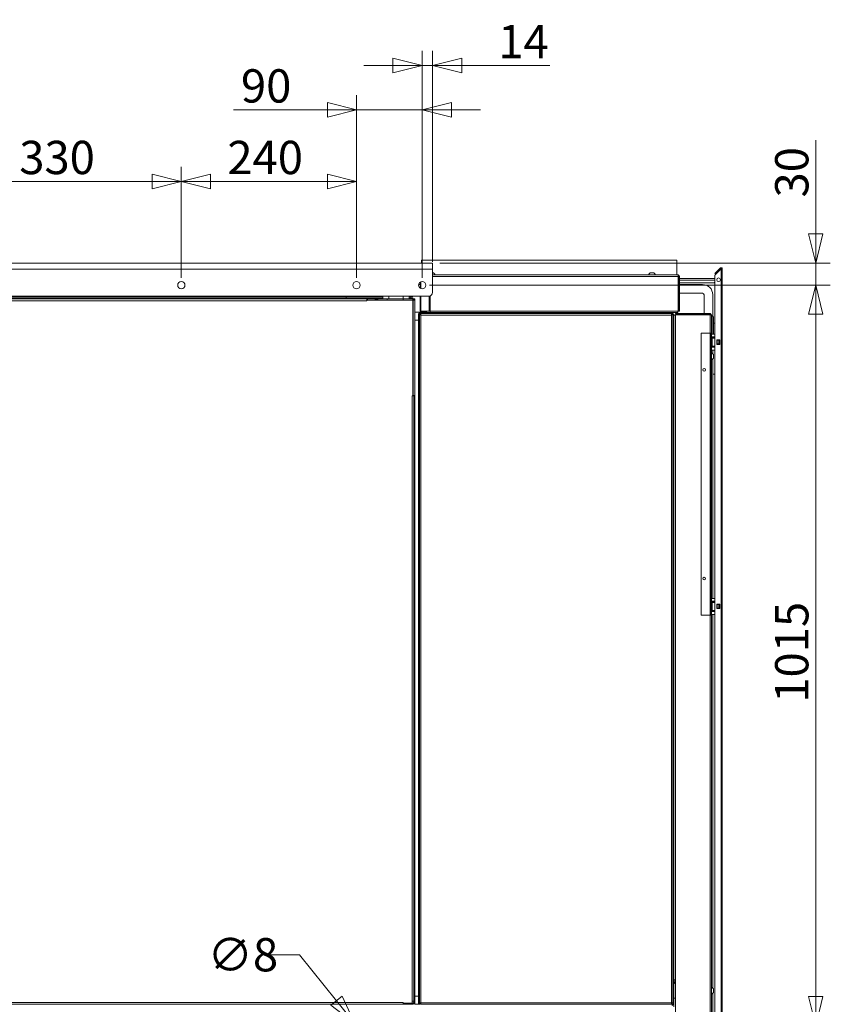
# Model space of a CAD drawing. Units: millimetres. Extents: x 231 to 8672, y 124 to 5571.
# Drawn here: x 4440 to 5551, y 1546 to 2894 of the extents above; entities that cross this region are included whole.
import ezdxf

# ---------------------------------------------------------------- set-up
doc = ezdxf.new("R2010")
doc.units = ezdxf.units.MM
doc.header["$LTSCALE"] = 20
doc.layers.add('AM - Dimension', color=9, linetype='Continuous', lineweight=5, true_color=0x808080)
doc.layers.add('AM - Drawing', color=7, linetype='Continuous', lineweight=5)
doc.styles.add('Libre Frankling 9pkt Light', font='txt.shx')
doc.dimstyles.new('AM salgstegninger', dxfattribs={"dimscale": 20, "dimtxt": 2.28, "dimasz": 2, "dimexe": 1, "dimexo": 0.5, "dimgap": 0.5, "dimtad": 1, "dimdec": 0, "dimrnd": 1e-08, "dimtxsty": 'Libre Frankling 9pkt Light', "dimblk": 'Filled-2', "dimcen": 0.09, "dimdle": 6, "dimclrd": 8, "dimclre": 8, "dimclrt": 7, "dimadec": 0, "dimazin": 2, "dimtfac": 1, "dimtdec": 0, "dimtmove": 0, "dimatfit": 3, "dimldrblk": 'Filled-2', "dimfxl": 1, "dimtolj": 1, "dimlwd": 0, "dimlwe": 0, "dimarcsym": 0})

# ---------------------------------------------------------------- blocks, each defined once
blk = doc.blocks.new('Filled-2')
at = {"color": 0}
for p, q in [((0, 0), (-1, 0.25)), ((-1, 0.25), (-1, -0.25)), ((-1, 0), (0, 0)), ((-1, -0.25), (0, 0))]:
    blk.add_line(p, q, dxfattribs=at)
at = {"color": 0, "flags": 128}
blk.add_lwpolyline([(-1, -0.25), (0, 0), (-1, 0.25), (-1, -0.25)], dxfattribs=at)
at = {"color": 0}
blk.add_solid([(-1, -0.25), (0, 0), (-1, 0.25), (-1, -0.25)], dxfattribs=at)
blk = doc.blocks.new('*D49')
at = {"layer": 'AM - Dimension', "color": 8, "lineweight": 0, "transparency": 16777216}
for p, q in [((4331.6, 2540.7), (4331.6, 2692.7)), ((4661.6, 2540.7), (4661.6, 2692.7)), ((4371.6, 2672.7), (4621.6, 2672.7))]:
    blk.add_line(p, q, dxfattribs=at)
at = {"layer": 'Defpoints', "color": 0, "transparency": 16777216}
for p in [(4661.6, 2672.7), (4331.6, 2530.7), (4661.6, 2530.7)]:
    blk.add_point(p, dxfattribs=at)
at = {"layer": 'AM - Dimension', "color": 8, "lineweight": 0, "transparency": 16777216, "xscale": 40, "yscale": 40, "zscale": 40, "rotation": 180}
blk.add_blockref('Filled-2', (4331.6, 2672.7), dxfattribs=at)
at = {"layer": 'AM - Dimension', "color": 8, "lineweight": 0, "transparency": 16777216, "xscale": 40, "yscale": 40, "zscale": 40}
blk.add_blockref('Filled-2', (4661.6, 2672.7), dxfattribs=at)
at = {"layer": 'AM - Dimension', "color": 7, "lineweight": 5, "transparency": 16777216, "insert": (4439.6, 2705.5), "char_height": 45.6, "attachment_point": 4, "style": 'Libre Frankling 9pkt Light'}
blk.add_mtext('\\A1;330', dxfattribs=at)
blk = doc.blocks.new('*D50')
at = {"layer": 'AM - Dimension', "color": 8, "lineweight": 0, "transparency": 16777216}
for p, q in [((4661.6, 2540.7), (4661.6, 2692.7)), ((4901.7, 2540.7), (4901.7, 2692.7)), ((4701.6, 2672.7), (4861.7, 2672.7))]:
    blk.add_line(p, q, dxfattribs=at)
at = {"layer": 'Defpoints', "color": 0, "transparency": 16777216}
for p in [(4901.7, 2672.7), (4661.6, 2530.7), (4901.7, 2530.7)]:
    blk.add_point(p, dxfattribs=at)
at = {"layer": 'AM - Dimension', "color": 8, "lineweight": 0, "transparency": 16777216, "xscale": 40, "yscale": 40, "zscale": 40, "rotation": 180}
blk.add_blockref('Filled-2', (4661.6, 2672.7), dxfattribs=at)
at = {"layer": 'AM - Dimension', "color": 8, "lineweight": 0, "transparency": 16777216, "xscale": 40, "yscale": 40, "zscale": 40}
blk.add_blockref('Filled-2', (4901.7, 2672.7), dxfattribs=at)
at = {"layer": 'AM - Dimension', "color": 7, "lineweight": 5, "transparency": 16777216, "insert": (4724.7, 2705.5), "char_height": 45.6, "attachment_point": 4, "style": 'Libre Frankling 9pkt Light'}
blk.add_mtext('\\A1;240', dxfattribs=at)
blk = doc.blocks.new('*D51')
at = {"layer": 'AM - Dimension', "color": 8, "lineweight": 0, "transparency": 16777216}
for p, q in [((4901.7, 2540.7), (4901.7, 2790.7)), ((4991.6, 2540.7), (4991.6, 2790.7)), ((4861.7, 2770.7), (4733.3, 2770.7)), ((4991.6, 2770.7), (4901.7, 2770.7)), ((5031.6, 2770.7), (5071.6, 2770.7))]:
    blk.add_line(p, q, dxfattribs=at)
at = {"layer": 'Defpoints', "color": 0, "transparency": 16777216}
for p in [(4991.6, 2770.7), (4901.7, 2530.7), (4991.6, 2530.7)]:
    blk.add_point(p, dxfattribs=at)
at = {"layer": 'AM - Dimension', "color": 8, "lineweight": 0, "transparency": 16777216, "xscale": 40, "yscale": 40, "zscale": 40}
blk.add_blockref('Filled-2', (4901.7, 2770.7), dxfattribs=at)
at = {"layer": 'AM - Dimension', "color": 8, "lineweight": 0, "transparency": 16777216, "xscale": 40, "yscale": 40, "zscale": 40, "rotation": 180}
blk.add_blockref('Filled-2', (4991.6, 2770.7), dxfattribs=at)
at = {"layer": 'AM - Dimension', "color": 7, "lineweight": 5, "transparency": 16777216, "insert": (4743.3, 2803.5), "char_height": 45.6, "attachment_point": 4, "style": 'Libre Frankling 9pkt Light'}
blk.add_mtext('\\A1;90', dxfattribs=at)
blk = doc.blocks.new('*D52')
at = {"layer": 'AM - Dimension', "color": 8, "lineweight": 0, "transparency": 16777216}
for p, q in [((4991.6, 2540.7), (4991.6, 2851.5)), ((5005.8, 2562.7), (5005.8, 2851.5)), ((4951.6, 2831.5), (4911.6, 2831.5)), ((4991.6, 2831.5), (5005.8, 2831.5)), ((5045.8, 2831.5), (5166.6, 2831.5))]:
    blk.add_line(p, q, dxfattribs=at)
at = {"layer": 'Defpoints', "color": 0, "transparency": 16777216}
for p in [(5005.8, 2831.5), (5005.8, 2552.7), (4991.6, 2530.7)]:
    blk.add_point(p, dxfattribs=at)
at = {"layer": 'AM - Dimension', "color": 8, "lineweight": 0, "transparency": 16777216, "xscale": 40, "yscale": 40, "zscale": 40}
blk.add_blockref('Filled-2', (4991.6, 2831.5), dxfattribs=at)
at = {"layer": 'AM - Dimension', "color": 8, "lineweight": 0, "transparency": 16777216, "xscale": 40, "yscale": 40, "zscale": 40, "rotation": 180}
blk.add_blockref('Filled-2', (5005.8, 2831.5), dxfattribs=at)
at = {"layer": 'AM - Dimension', "color": 7, "lineweight": 5, "transparency": 16777216, "insert": (5095.8, 2864.3), "char_height": 45.6, "attachment_point": 4, "style": 'Libre Frankling 9pkt Light'}
blk.add_mtext('\\A1;14', dxfattribs=at)
blk = doc.blocks.new('*D53')
at = {"layer": 'AM - Dimension', "color": 8, "lineweight": 0, "transparency": 16777216}
for p, q in [((5530.7, 2600.7), (5530.7, 2729.1)), ((5015.8, 2560.7), (5550.7, 2560.7)), ((5530.7, 2530.7), (5530.7, 2560.7)), ((5001.6, 2530.7), (5550.7, 2530.7)), ((5530.7, 2490.7), (5530.7, 2450.7))]:
    blk.add_line(p, q, dxfattribs=at)
at = {"layer": 'Defpoints', "color": 0, "transparency": 16777216}
for p in [(5005.8, 2560.7), (4991.6, 2530.7), (5530.7, 2530.7)]:
    blk.add_point(p, dxfattribs=at)
at = {"layer": 'AM - Dimension', "color": 8, "lineweight": 0, "transparency": 16777216, "xscale": 40, "yscale": 40, "zscale": 40}
for p, rotation in [((5530.7, 2560.7), 270), ((5530.7, 2530.7), 90)]:
    blk.add_blockref('Filled-2', p, dxfattribs=dict(at, rotation=rotation))
at = {"layer": 'AM - Dimension', "color": 7, "lineweight": 5, "transparency": 16777216, "insert": (5497.9, 2650.7), "char_height": 45.6, "attachment_point": 4, "rotation": 90, "style": 'Libre Frankling 9pkt Light'}
blk.add_mtext('\\A1;30', dxfattribs=at)
blk = doc.blocks.new('*D54')
at = {"layer": 'AM - Dimension', "color": 8, "lineweight": 0, "transparency": 16777216}
for p, q in [((5001.6, 2530.7), (5550.7, 2530.7)), ((5530.7, 2490.7), (5530.7, 1556.2)), ((4946.7, 1516.2), (5550.7, 1516.2))]:
    blk.add_line(p, q, dxfattribs=at)
at = {"layer": 'Defpoints', "color": 0, "transparency": 16777216}
for p in [(4991.6, 2530.7), (4936.7, 1516.2), (5530.7, 1516.2)]:
    blk.add_point(p, dxfattribs=at)
at = {"layer": 'AM - Dimension', "color": 8, "lineweight": 0, "transparency": 16777216, "xscale": 40, "yscale": 40, "zscale": 40}
for p, rotation in [((5530.7, 2530.7), 90), ((5530.7, 1516.2), 270)]:
    blk.add_blockref('Filled-2', p, dxfattribs=dict(at, rotation=rotation))
at = {"layer": 'AM - Dimension', "color": 7, "lineweight": 5, "transparency": 16777216, "insert": (5497.9, 1958.8), "char_height": 45.6, "attachment_point": 4, "rotation": 90, "style": 'Libre Frankling 9pkt Light'}
blk.add_mtext('\\A1;1015', dxfattribs=at)
blk = doc.blocks.new('*D75')
at = {"layer": 'AM - Dimension', "color": 8, "lineweight": 0, "transparency": 16777216}
for p, q in [((4823.5, 1613.6), (4783.5, 1613.6)), ((4874.1, 1550.6), (4823.5, 1613.6)), ((4904.3, 1513), (4899.1, 1519.4)), ((4929.3, 1481.8), (4954.4, 1450.6))]:
    blk.add_line(p, q, dxfattribs=at)
at = {"layer": 'Defpoints', "color": 0, "transparency": 16777216}
for p in [(4899.1, 1519.4), (4904.3, 1513)]:
    blk.add_point(p, dxfattribs=at)
at = {"layer": 'AM - Dimension', "color": 8, "lineweight": 0, "transparency": 16777216, "xscale": 40, "yscale": 40, "zscale": 40}
for p, rotation in [((4899.1, 1519.4), 308.7540034013375), ((4904.3, 1513), 128.7540034013375)]:
    blk.add_blockref('Filled-2', p, dxfattribs=dict(at, rotation=rotation))
at = {"layer": 'AM - Dimension', "color": 7, "lineweight": 5, "transparency": 16777216, "insert": (4697.5, 1613.6), "char_height": 45.6, "attachment_point": 4, "style": 'Libre Frankling 9pkt Light'}
blk.add_mtext('\\A1;∅8', dxfattribs=at)

msp = doc.modelspace()

# ---------------------------------------------------------------- linework, layer by layer
at = {"layer": 'AM - Drawing'}
for p, q in [((5340.45, 2564.69), (4990.45, 2564.69)), ((4990.45, 2560.69), (4990.45, 2564.69)), ((5340.45, 2544.69), (5340.45, 2564.69)), ((3657.45, 2560.69), (5005.85, 2560.69)), ((5005.85, 2552.69), (3657.45, 2552.69)), ((5005.85, 2552.69), (5005.85, 2560.69)), ((5005.85, 2552.69), (5005.85, 2520.69)), ((5392.99, 2544.86), (5401.2, 2553.07)), ((5400.14, 2554.13), (5393.4, 2547.4)), ((5393.93, 2546.87), (5400.67, 2553.6)), ((5400.67, 2553.6), (5400.14, 2554.13)), ((5401.2, 2553.07), (5402.7, 2553.07)), ((5401.2, 1312.31), (5401.2, 2553.07)), ((5401.95, 2553.07), (5401.95, 2554.37)), ((5402.7, 2553.07), (5402.7, 1312.31)), ((4989.53, 2526.16), (4989.53, 2535.22)), ((5006.95, 2547.44), (5005.85, 2547.44)), ((5341.95, 2544.69), (5005.85, 2544.69)), ((5005.85, 2542.69), (5342.24, 2542.69)), ((5308.95, 2547.44), (5303.95, 2547.44)), ((5342.24, 2542.69), (5342.24, 2495.19)), ((5342.95, 2539.54), (5342.24, 2539.54)), ((5342.95, 2537.54), (5342.24, 2537.54)), ((5342.95, 2542.69), (5342.95, 2495.19)), ((5342.95, 2542.69), (5343.95, 2542.69)), ((5343.95, 2495.19), (5343.95, 2542.69)), ((5392.7, 2539.54), (5343.95, 2539.54)), ((5392.7, 2537.54), (5343.95, 2537.54)), ((5392.7, 2546.69), (5393.4, 2547.4)), ((5392.7, 2546.69), (5393.23, 2546.16)), ((5392.7, 1319.95), (5392.7, 2544.15)), ((5393.93, 2546.87), (5393.23, 2546.16)), ((5393.93, 2546.87), (5393.4, 2547.4)), ((4986.72, 2531.54), (4988.95, 2531.54)), ((4987.72, 2533.79), (4988.95, 2533.79)), ((4988.95, 2526.48), (4988.95, 2534.9)), ((5342.24, 2533.79), (5342.95, 2533.79)), ((5342.24, 2531.54), (5342.95, 2531.54)), ((5343.95, 2533.79), (5392.7, 2533.79)), ((5343.95, 2531.54), (5375.7, 2531.54)), ((5392.7, 2534.68), (5391.81, 2533.79)), ((5392.7, 2534.4), (5392.09, 2533.79)), ((5000.85, 2515.69), (3662.45, 2515.69)), ((4927.2, 2513.19), (3736.2, 2513.19)), ((4927.2, 2511.69), (3736.2, 2511.69)), ((4915.7, 2509.19), (3747.7, 2509.19)), ((4887.97, 2515.19), (3775.43, 2515.19)), ((4887.66, 2513.19), (4887.66, 2515.19)), ((4887.97, 2515.69), (4887.97, 2515.19)), ((4888.15, 2515.69), (4888.15, 2515.19)), ((4888.15, 2515.19), (4889.21, 2515.19)), ((4889.21, 2515.19), (4889.21, 2515.69)), ((4937.7, 2515.19), (4889.21, 2515.19)), ((4915.7, 2509.19), (4915.7, 2511.69)), ((4916.7, 2510.69), (4915.7, 2510.69)), ((4915.7, 2510.69), (4916.7, 2510.69)), ((4915.7, 2510.19), (4915.71, 2510.19)), ((4915.7, 2509.18), (4915.7, 2509.19)), ((4915.71, 2509.18), (4915.7, 2509.18)), ((4915.71, 2510.19), (4915.71, 2509.18)), ((4915.71, 2510.19), (4978.7, 2510.19)), ((4916.7, 2510.19), (4916.7, 2511.69)), ((4932.2, 2513.19), (4927.2, 2513.19)), ((4927.2, 2511.69), (4927.2, 2513.19)), ((4927.2, 2511.69), (4930.7, 2511.69)), ((4927.2, 2510.19), (4927.2, 2511.69)), ((4930.7, 2510.69), (4929.2, 2510.69)), ((4929.2, 2510.69), (4930.7, 2510.69)), ((4930.7, 2511.69), (4930.7, 2510.19)), ((4943.7, 2511.69), (4930.7, 2511.69)), ((4932.2, 2511.69), (4932.2, 2513.19)), ((4932.2, 2513.19), (4937.7, 2513.19)), ((4937.7, 2515.69), (4937.7, 2511.69)), ((4943.7, 2511.69), (4965.7, 2511.69)), ((4943.7, 2511.69), (4943.7, 2510.19)), ((4945.7, 2515.69), (4945.7, 2511.69)), ((4965.7, 2515.69), (4965.7, 2511.69)), ((4965.7, 2511.69), (4965.7, 2510.19)), ((4978.7, 2511.69), (4965.7, 2511.69)), ((4973.7, 2515.69), (4973.7, 2511.69)), ((4978.18, 2515.19), (4973.7, 2515.19)), ((4973.7, 2513.19), (4978.7, 2513.19)), ((4976.2, 2513.19), (4976.2, 2515.19)), ((4978.18, 2515.69), (4978.18, 2515.19)), ((4978.18, 2515.19), (4978.7, 2515.19)), ((4978.7, 2515.19), (4978.7, 2515.69)), ((4978.7, 2513.19), (4978.7, 2511.69)), ((4978.7, 2511.69), (4980.2, 2511.69)), ((4978.7, 2511.69), (4978.7, 2510.19)), ((4978.7, 2510.19), (4978.7, 2379.2)), ((4978.7, 2510.19), (4979.2, 2510.19)), ((4979.2, 2379.69), (4979.2, 2510.19)), ((4981.7, 2510.19), (4979.2, 2510.19)), ((4980.2, 2510.19), (4980.2, 2511.69)), ((4980.2, 2511.69), (4981.7, 2511.69)), ((4981.7, 2511.69), (4981.7, 2510.19)), ((4981.7, 2510.19), (4981.7, 2379.69)), ((4988.95, 2495.19), (4988.95, 2515.69)), ((4989.53, 2495.19), (4989.53, 2515.69)), ((5001.03, 2515.69), (5001.03, 2495.19)), ((5001.74, 2495.19), (5001.74, 2515.77)), ((5002.45, 2515.95), (5002.45, 2495.19)), ((5342.24, 2519.54), (5342.95, 2519.54)), ((5343.95, 2519.54), (5375.7, 2519.54)), ((5377.7, 2517.54), (5377.7, 2491.69)), ((5389.7, 2517.54), (5389.7, 2488.26)), ((4989.53, 2495.19), (4988.95, 2495.19)), ((4989.45, 2495.19), (4989.45, 2494.69)), ((5001.03, 2495.19), (4989.53, 2495.19)), ((4990.95, 2494.69), (4990.95, 2495.19)), ((5001.74, 2495.19), (5001.03, 2495.19)), ((5002.45, 2495.19), (5002.45, 2493.19)), ((5342.24, 2495.19), (5002.45, 2495.19)), ((5341.95, 2493.19), (5341.95, 2495.19)), ((5342.95, 2495.19), (5343.95, 2495.19)), ((4989.45, 2493.69), (4981.7, 2493.69)), ((4986.45, 2482.69), (4981.7, 2482.69)), ((4986.45, 1545.69), (4986.45, 2490.69)), ((4987.95, 2489.98), (4987.95, 2490.69)), ((4987.95, 1547.4), (4987.95, 2489.98)), ((4988.95, 2489.98), (4987.95, 2489.98)), ((4988.95, 2493.19), (5334.95, 2493.19)), ((4988.95, 2493.19), (4988.95, 2491.69)), ((4988.95, 2491.69), (4989.65, 2491.69)), ((4997.95, 2494.69), (4989.45, 2494.69)), ((4989.45, 2493.19), (4989.45, 2494.69)), ((4989.65, 2491.69), (5333.24, 2491.69)), ((4989.65, 2490.69), (4989.65, 2491.69)), ((4989.7, 2489.74), (4989.7, 2490.66)), ((4989.7, 2490.08), (4989.91, 2489.86)), ((4989.7, 2489.8), (4989.77, 2489.72)), ((5332.95, 2489.69), (4989.95, 2489.69)), ((4989.95, 2489.69), (4989.95, 1547.69)), ((5332.95, 1547.69), (5332.95, 2489.69)), ((5333.24, 2490.69), (5333.24, 2491.69)), ((5333.24, 2491.69), (5334.95, 2491.69)), ((5333.24, 2490.69), (5333.45, 2490.69)), ((5333.45, 2491.69), (5333.45, 2490.69)), ((5333.45, 2489.79), (5333.45, 2490.69)), ((5334.95, 2490.69), (5333.45, 2490.69)), ((5333.95, 2489.98), (5334.95, 2489.98)), ((5334.95, 2493.19), (5334.95, 2491.69)), ((5334.95, 2493.19), (5341.95, 2493.19)), ((5334.95, 2489.98), (5334.95, 2490.69)), ((5334.95, 2490.69), (5336.45, 2490.69)), ((5334.95, 2489.98), (5334.95, 1559.69)), ((5336.45, 1546.69), (5336.45, 2490.69)), ((5336.45, 2489.69), (5338.45, 2489.69)), ((5385.95, 2491.69), (5338.45, 2491.69)), ((5338.45, 2490.69), (5338.45, 2491.69)), ((5385.95, 2490.69), (5338.45, 2490.69)), ((5338.45, 2489.98), (5385.95, 2489.98)), ((5338.45, 1494.69), (5338.45, 2489.98)), ((5338.95, 2489.98), (5338.95, 2490.69)), ((5340.95, 2489.98), (5340.95, 2490.69)), ((5377.7, 2490.69), (5377.7, 2489.98)), ((5385.95, 2490.69), (5385.95, 2491.69)), ((5385.95, 2464.69), (5385.95, 2489.98)), ((5387.95, 2489.69), (5387.95, 2464.69)), ((5388.95, 2488.44), (5387.95, 2488.44)), ((5388.95, 2488.44), (5388.95, 2463.67)), ((5390.65, 2486.74), (5390.65, 2463.67)), ((5390.65, 2478.79), (5392.7, 2478.79)), ((5373.95, 2464.69), (5385.95, 2464.69)), ((5373.95, 2464.69), (5373.95, 2078.69)), ((5385.95, 2078.69), (5385.95, 2464.69)), ((5385.95, 2464.69), (5386.95, 2464.69)), ((5386.95, 2464.69), (5386.95, 2078.69)), ((5387.95, 2464.69), (5386.95, 2464.69)), ((5387.95, 2463.67), (5387.95, 2464.69)), ((5387.95, 2459.67), (5387.95, 2463.67)), ((5392.7, 2463.67), (5387.95, 2463.67)), ((5387.95, 2459.67), (5387.95, 2459.17)), ((5387.95, 2459.67), (5392.7, 2459.67)), ((5387.95, 2459.17), (5391.95, 2459.17)), ((5387.95, 2459.17), (5387.95, 2458.67)), ((5387.95, 2458.67), (5387.95, 2458.17)), ((5391.95, 2458.67), (5387.95, 2458.67)), ((5387.95, 2458.17), (5388.93, 2458.17)), ((5387.95, 2458.17), (5387.95, 2447.17)), ((5388.93, 2447.17), (5388.93, 2458.17)), ((5392.7, 2458.17), (5388.93, 2458.17)), ((5391.95, 2459.17), (5391.95, 2459.67)), ((5391.95, 2458.67), (5391.95, 2459.17)), ((5391.95, 2458.17), (5391.95, 2458.67)), ((5395.2, 2455.57), (5399.2, 2455.57)), ((5395.2, 2449.57), (5395.2, 2455.57)), ((5395.26, 2455.17), (5395.2, 2455.17)), ((5395.26, 2455.17), (5395.7, 2455.17)), ((5395.26, 2450.17), (5395.26, 2455.17)), ((5398.2, 2455.17), (5395.7, 2455.17)), ((5395.7, 2450.17), (5395.7, 2455.17)), ((5398.2, 2455.17), (5398.63, 2455.17)), ((5398.2, 2450.17), (5398.2, 2455.17)), ((5399.2, 2455.17), (5398.63, 2455.17)), ((5398.63, 2450.17), (5398.63, 2455.17)), ((5399.2, 2455.57), (5399.2, 2449.57)), ((5387.95, 2447.17), (5387.95, 2446.67)), ((5388.93, 2447.17), (5387.95, 2447.17)), ((5387.95, 2446.67), (5391.95, 2446.67)), ((5387.95, 2446.67), (5387.95, 2446.17)), ((5387.95, 2446.17), (5387.95, 2445.67)), ((5391.95, 2446.17), (5387.95, 2446.17)), ((5387.95, 2445.67), (5387.95, 2441.67)), ((5387.95, 2445.67), (5392.7, 2445.67)), ((5387.95, 2101.67), (5387.95, 2441.67)), ((5392.7, 2441.67), (5387.95, 2441.67)), ((5388.93, 2447.17), (5392.7, 2447.17)), ((5389.7, 2441.67), (5389.7, 2436.92)), ((5391.95, 2446.67), (5391.95, 2447.17)), ((5391.95, 2446.17), (5391.95, 2446.67)), ((5391.95, 2445.67), (5391.95, 2446.17)), ((5395.2, 2450.17), (5395.26, 2450.17)), ((5399.2, 2449.57), (5395.2, 2449.57)), ((5395.7, 2450.17), (5395.26, 2450.17)), ((5395.7, 2450.17), (5398.2, 2450.17)), ((5398.63, 2450.17), (5398.2, 2450.17)), ((5398.63, 2450.17), (5399.2, 2450.17)), ((5389.7, 2429.46), (5389.7, 2101.67)), ((5390.7, 2430.69), (5390.7, 2435.69)), ((5392.7, 2408.79), (5389.7, 2408.79)), ((4977.69, 2379.19), (4977.69, 2379.2)), ((4977.69, 2379.2), (4978.7, 2379.2)), ((4977.7, 2379.19), (4977.69, 2379.19)), ((4977.7, 2379.2), (4977.7, 2379.19)), ((4980.2, 2379.19), (4977.7, 2379.19)), ((4977.7, 1550.19), (4977.7, 2379.19)), ((4979.2, 2379.69), (4978.7, 2379.69)), ((4979.2, 2379.69), (4981.7, 2379.69)), ((4980.2, 2379.68), (4980.2, 2379.69)), ((4980.2, 1548.19), (4980.2, 2379.68)), ((4981.7, 2379.68), (4980.2, 2379.68)), ((4981.7, 2379.69), (4981.7, 2379.68)), ((4981.7, 1548.19), (4981.7, 2379.68)), ((4980.2, 2164.13), (4979.99, 2164.03)), ((4980.2, 1547.19), (4980.2, 2164.13)), ((5387.95, 2097.67), (5387.95, 2101.67)), ((5392.7, 2101.67), (5387.95, 2101.67)), ((5387.95, 2097.67), (5387.95, 2097.17)), ((5387.95, 2097.67), (5392.7, 2097.67)), ((5387.95, 2097.17), (5391.95, 2097.17)), ((5387.95, 2097.17), (5387.95, 2096.67)), ((5387.95, 2096.67), (5387.95, 2096.17)), ((5391.95, 2096.67), (5387.95, 2096.67)), ((5387.95, 2096.17), (5388.93, 2096.17)), ((5387.95, 2096.17), (5387.95, 2085.17)), ((5388.93, 2085.17), (5388.93, 2096.17)), ((5392.7, 2096.17), (5388.93, 2096.17)), ((5391.95, 2097.17), (5391.95, 2097.67)), ((5391.95, 2096.67), (5391.95, 2097.17)), ((5391.95, 2096.17), (5391.95, 2096.67)), ((5395.2, 2093.57), (5399.2, 2093.57)), ((5395.2, 2087.57), (5395.2, 2093.57)), ((5395.26, 2093.17), (5395.2, 2093.17)), ((5395.26, 2093.17), (5395.7, 2093.17)), ((5395.26, 2088.17), (5395.26, 2093.17)), ((5398.2, 2093.17), (5395.7, 2093.17)), ((5395.7, 2088.17), (5395.7, 2093.17)), ((5398.2, 2093.17), (5398.63, 2093.17)), ((5398.2, 2088.17), (5398.2, 2093.17)), ((5399.2, 2093.17), (5398.63, 2093.17)), ((5398.63, 2088.17), (5398.63, 2093.17)), ((5399.2, 2093.57), (5399.2, 2087.57)), ((5373.95, 2078.69), (5385.95, 2078.69)), ((5385.95, 2078.69), (5386.95, 2078.69)), ((5385.95, 1494.69), (5385.95, 2078.69)), ((5387.95, 2078.69), (5386.95, 2078.69)), ((5387.95, 2085.17), (5387.95, 2084.67)), ((5388.93, 2085.17), (5387.95, 2085.17)), ((5387.95, 2084.67), (5391.95, 2084.67)), ((5387.95, 2084.67), (5387.95, 2084.17)), ((5387.95, 2084.17), (5387.95, 2083.67)), ((5391.95, 2084.17), (5387.95, 2084.17)), ((5387.95, 2083.67), (5387.95, 2079.67)), ((5387.95, 2083.67), (5392.7, 2083.67)), ((5387.95, 2078.69), (5387.95, 2079.67)), ((5392.7, 2079.67), (5387.95, 2079.67)), ((5387.95, 2078.69), (5387.95, 1494.69)), ((5388.93, 2085.17), (5392.7, 2085.17)), ((5389.7, 2079.67), (5389.7, 1567.92)), ((5391.95, 2084.67), (5391.95, 2085.17)), ((5391.95, 2084.17), (5391.95, 2084.67)), ((5391.95, 2083.67), (5391.95, 2084.17)), ((5395.2, 2088.17), (5395.26, 2088.17)), ((5399.2, 2087.57), (5395.2, 2087.57)), ((5395.7, 2088.17), (5395.26, 2088.17)), ((5395.7, 2088.17), (5398.2, 2088.17)), ((5398.63, 2088.17), (5398.2, 2088.17)), ((5398.63, 2088.17), (5399.2, 2088.17)), ((5336.45, 1579.19), (5338.45, 1579.19)), ((5337.95, 1576.19), (5337.95, 1579.19)), ((5336.45, 1576.19), (5337.95, 1576.19)), ((5337.95, 1576.19), (5337.95, 1575.19)), ((5338.45, 1575.19), (5337.95, 1575.19)), ((5390.7, 1561.69), (5390.7, 1566.69)), ((4986.45, 1556.69), (4981.7, 1556.69)), ((5334.95, 1559.69), (5334.68, 1559.69)), ((5334.95, 1545.69), (5334.95, 1559.69)), ((5336.45, 1554.19), (5338.45, 1554.19)), ((5389.7, 1560.46), (5389.7, 1352.67)), ((3679.55, 1545.69), (4978.7, 1545.69)), ((3697.7, 1548.19), (4965.7, 1548.19)), ((4965.7, 1548.19), (4965.7, 1548.2)), ((4965.7, 1548.2), (4965.71, 1548.2)), ((4965.7, 1545.69), (4965.7, 1548.19)), ((4965.7, 1547.19), (4965.71, 1547.19)), ((4965.71, 1548.2), (4965.71, 1547.19)), ((4977.69, 1547.19), (4965.71, 1547.19)), ((4966.2, 1547.19), (4966.2, 1545.69)), ((4966.2, 1545.69), (4979.2, 1545.69)), ((4977.69, 1547.19), (4977.69, 1550.19)), ((4977.69, 1550.19), (4977.7, 1550.19)), ((4977.69, 1547.19), (4979.2, 1547.19)), ((4977.69, 1547.19), (4980.2, 1547.19)), ((4977.7, 1550.19), (4979.99, 1550.19)), ((4979.2, 1547.19), (4979.2, 1545.69)), ((4980.2, 1548.19), (4981.7, 1548.19)), ((4981.7, 1545.69), (4981.7, 1548.19)), ((4986.45, 1545.69), (4981.7, 1545.69)), ((4986.45, 1545.69), (4987.95, 1545.69)), ((4988.95, 1547.4), (4987.95, 1547.4)), ((4987.95, 1545.69), (4987.95, 1547.4)), ((4988.95, 1547.19), (4987.95, 1547.19)), ((4989.85, 1547.19), (4988.95, 1547.19)), ((4988.95, 1547.19), (4988.95, 1545.69)), ((4989.65, 1546.69), (4989.65, 1545.69)), ((5259.95, 1545.69), (4989.65, 1545.69)), ((4989.7, 1547.19), (4989.7, 1547.64)), ((4989.7, 1547.3), (4989.91, 1547.51)), ((4989.95, 1547.69), (5332.95, 1547.69)), ((5259.95, 1545.69), (5259.95, 1545.96)), ((5334.95, 1545.69), (5259.95, 1545.69)), ((5333.95, 1545.69), (5333.95, 1544.19)), ((5336.45, 1546.69), (5336.45, 1542.19))]:
    msp.add_line(p, q, dxfattribs=at)
for centre, radius in [((4661.65, 2530.69), 5), ((4901.7, 2530.69), 5), ((4991.65, 2530.69), 5), ((5397.7, 2538.07), 2.5), ((5377.95, 2414.69), 1.8), ((5377.95, 2128.69), 1.8)]:
    msp.add_circle(centre, radius, dxfattribs=at)
for centre, radius, start, end in [((5401.2, 2553.07), 1.5, 60, 135), ((5401.2, 2553.07), 0.75, 0, 135), ((5401.2, 2553.07), 1.5, 0, 60), ((5004.45, 2543.1), 5.01, 18.51715, 60.06166), ((5306.45, 2543.1), 5.01, 119.93834, 161.48285), ((5306.45, 2543.1), 5.01, 18.51715, 60.06166), ((5393.7, 2544.15), 1, 135, 180), ((5375.7, 2517.54), 14, 0, 90), ((5000.85, 2520.69), 5, 270, 0), ((5375.7, 2517.54), 2, 0, 90), ((4988.95, 2490.69), 2.5, 90, 180), ((4988.95, 2490.69), 1, 90, 180), ((5332.45, 2490.69), 1, 0, 37.54328), ((5332.45, 2490.69), 2.5, 0, 23.57818), ((5340.95, 2488.69), 2, 40.27422, 90), ((5388.95, 2486.74), 1.7, 0, 90), ((5386.36, 2433.19), 5.01, 29.93834, 71.48285), ((5386.36, 2433.19), 5.01, 288.51715, 330.06166), ((5338.95, 1576.19), 2.5, 180, 258.46304), ((5338.95, 1576.19), 1, 180, 240), ((5386.36, 1564.19), 5.01, 29.93834, 71.48285), ((5386.36, 1564.19), 5.01, 288.51715, 330.06166), ((4979.2, 1548.19), 2.5, 270, 0), ((4979.2, 1548.19), 1, 270, 0), ((4988.95, 1548.19), 2.5, 246.42182, 270), ((4988.95, 1548.19), 1, 232.45672, 270), ((5333.95, 1546.69), 2.5, 270, 0)]:
    msp.add_arc(centre, radius, start, end, dxfattribs=at)
for points, knots in [([(5342.24, 2542.69), (5342.21, 2542.95), (5342.19, 2543.22), (5342.14, 2543.7), (5342.12, 2543.92), (5342.07, 2544.29), (5342.04, 2544.44), (5342, 2544.64), (5341.97, 2544.69), (5341.95, 2544.69)], [-0.316532, -0.316532, -0.316532, -0.316532, -0.2364304, -0.2364304, -0.15762026, -0.15762026, -0.07881013, -0.07881013, 0, 0, 0, 0]), ([(5343.95, 2542.69), (5343.95, 2543.45), (5343.48, 2544.18), (5342.79, 2544.5), (5342.53, 2544.62), (5342.24, 2544.69), (5341.95, 2544.69)], [0, 0, 0, 0, 1.1358119, 1.1358119, 1.1358119, 1.5707963, 1.5707963, 1.5707963, 1.5707963]), ([(5342.14, 2543.67), (5342.52, 2543.59), (5342.84, 2543.28), (5342.92, 2542.91), (5342.94, 2542.84), (5342.95, 2542.76), (5342.95, 2542.69)], [0.1986775, 0.1986775, 0.1986775, 0.1986775, 1.3507155, 1.3507155, 1.3507155, 1.5707963, 1.5707963, 1.5707963, 1.5707963]), ([(4929.48, 2510.19), (4929.26, 2510.69), (4928.87, 2511.12), (4928.39, 2511.39), (4928.02, 2511.58), (4927.61, 2511.69), (4927.2, 2511.69)], [0.4115168, 0.4115168, 0.4115168, 0.4115168, 1.0741845, 1.0741845, 1.0741845, 1.5707963, 1.5707963, 1.5707963, 1.5707963]), ([(4987.95, 2489.98), (4987.95, 2489.91), (4988.42, 2489.84), (4989.1, 2489.77), (4989.37, 2489.74), (4989.66, 2489.72), (4989.95, 2489.69)], [0, 0, 0, 0, 1.1358119, 1.1358119, 1.1358119, 1.5707963, 1.5707963, 1.5707963, 1.5707963]), ([(4989.95, 2489.69), (4989.5, 2489.77), (4989.07, 2489.86), (4988.97, 2489.94), (4988.95, 2489.95), (4988.95, 2489.97), (4988.95, 2489.98)], [0, 0, 0, 0, 1.3507155, 1.3507155, 1.3507155, 1.5707963, 1.5707963, 1.5707963, 1.5707963]), ([(4989.95, 2489.69), (4989.88, 2490.45), (4989.81, 2491.18), (4989.73, 2491.5), (4989.71, 2491.62), (4989.68, 2491.69), (4989.65, 2491.69)], [0, 0, 0, 0, 1.1358119, 1.1358119, 1.1358119, 1.5707963, 1.5707963, 1.5707963, 1.5707963]), ([(4989.95, 2489.69), (4989.86, 2490.14), (4989.78, 2490.57), (4989.69, 2490.66), (4989.68, 2490.68), (4989.67, 2490.69), (4989.65, 2490.69)], [0, 0, 0, 0, 1.3507155, 1.3507155, 1.3507155, 1.5707963, 1.5707963, 1.5707963, 1.5707963]), ([(5333.24, 2491.69), (5333.17, 2491.69), (5333.1, 2491.22), (5333.03, 2490.53), (5333, 2490.27), (5332.97, 2489.98), (5332.95, 2489.69)], [0, 0, 0, 0, 1.1358119, 1.1358119, 1.1358119, 1.5707963, 1.5707963, 1.5707963, 1.5707963]), ([(5332.95, 2489.69), (5333.03, 2490.14), (5333.11, 2490.57), (5333.2, 2490.66), (5333.21, 2490.68), (5333.23, 2490.69), (5333.24, 2490.69)], [0, 0, 0, 0, 1.3507155, 1.3507155, 1.3507155, 1.5707963, 1.5707963, 1.5707963, 1.5707963]), ([(5332.95, 2489.69), (5333.7, 2489.76), (5334.44, 2489.83), (5334.76, 2489.9), (5334.88, 2489.93), (5334.95, 2489.95), (5334.95, 2489.98)], [0, 0, 0, 0, 1.1358119, 1.1358119, 1.1358119, 1.5707963, 1.5707963, 1.5707963, 1.5707963]), ([(5332.95, 2489.69), (5333.4, 2489.77), (5333.82, 2489.86), (5333.92, 2489.94), (5333.94, 2489.95), (5333.95, 2489.97), (5333.95, 2489.98)], [0, 0, 0, 0, 1.3507155, 1.3507155, 1.3507155, 1.5707963, 1.5707963, 1.5707963, 1.5707963]), ([(5387.95, 2489.69), (5387.95, 2490.45), (5387.48, 2491.18), (5386.79, 2491.5), (5386.53, 2491.62), (5386.24, 2491.69), (5385.95, 2491.69)], [0, 0, 0, 0, 1.1358119, 1.1358119, 1.1358119, 1.5707963, 1.5707963, 1.5707963, 1.5707963]), ([(5386.93, 2489.89), (5386.84, 2490.26), (5386.54, 2490.58), (5386.16, 2490.66), (5386.09, 2490.68), (5386.02, 2490.69), (5385.95, 2490.69)], [0.1986775, 0.1986775, 0.1986775, 0.1986775, 1.3507155, 1.3507155, 1.3507155, 1.5707963, 1.5707963, 1.5707963, 1.5707963]), ([(5385.95, 2489.98), (5386.7, 2489.91), (5387.44, 2489.84), (5387.76, 2489.77), (5387.88, 2489.74), (5387.95, 2489.72), (5387.95, 2489.69)], [0, 0, 0, 0, 1.1358119, 1.1358119, 1.1358119, 1.5707963, 1.5707963, 1.5707963, 1.5707963]), ([(4989.95, 1547.69), (4989.19, 1547.62), (4988.45, 1547.55), (4988.13, 1547.48), (4988.01, 1547.45), (4987.95, 1547.42), (4987.95, 1547.4)], [0, 0, 0, 0, 1.1358119, 1.1358119, 1.1358119, 1.5707963, 1.5707963, 1.5707963, 1.5707963]), ([(4989.95, 1547.69), (4989.5, 1547.6), (4989.07, 1547.52), (4988.97, 1547.44), (4988.95, 1547.42), (4988.95, 1547.41), (4988.95, 1547.4)], [0, 0, 0, 0, 1.3507155, 1.3507155, 1.3507155, 1.5707963, 1.5707963, 1.5707963, 1.5707963]), ([(4989.65, 1545.69), (4989.72, 1545.69), (4989.79, 1546.16), (4989.87, 1546.85), (4989.89, 1547.11), (4989.92, 1547.4), (4989.95, 1547.69)], [0, 0, 0, 0, 1.1358119, 1.1358119, 1.1358119, 1.5707963, 1.5707963, 1.5707963, 1.5707963]), ([(4989.95, 1547.69), (4989.86, 1547.24), (4989.78, 1546.81), (4989.69, 1546.71), (4989.68, 1546.7), (4989.67, 1546.69), (4989.65, 1546.69)], [0, 0, 0, 0, 1.3507155, 1.3507155, 1.3507155, 1.5707963, 1.5707963, 1.5707963, 1.5707963]), ([(5334.67, 1547.49), (5334.47, 1547.53), (5334.16, 1547.57), (5333.79, 1547.61), (5333.53, 1547.63), (5333.24, 1547.66), (5332.95, 1547.69)], [0.5235988, 0.5235988, 0.5235988, 0.5235988, 1.1358119, 1.1358119, 1.1358119, 1.5707963, 1.5707963, 1.5707963, 1.5707963])]:
    msp.add_open_spline(points, degree=3, knots=knots, dxfattribs=at)
msp.add_open_spline([(5332.95, 1547.69), (5333.01, 1546.99), (5333.08, 1546.31), (5333.14, 1545.96)], degree=3, dxfattribs=at)

# ---------------------------------------------------------------- dimensions: what is measured, and where the dimension line sits
at = {"layer": 'AM - Dimension', "color": 8, "lineweight": 5, "true_color": 0x808080}
for base, p1, p2, angle, override, picture, middle in [((5005.85, 2831.48), (4991.65, 2530.69), (5005.85, 2552.69), 180, {"dimgap": 0.5, "dimdec": 0, "dimtol": 0, "dimlim": 0, "dimtp": 0, "dimtm": 0, "dimtdec": 0, "dimtofl": 1, "dimatfit": 1}, '*D52', (5126.25, 2831.48)), ((4991.65, 2770.69), (4901.7, 2530.69), (4991.65, 2530.69), 180, {"dimgap": 0.5, "dimdec": 0, "dimtol": 0, "dimlim": 0, "dimtp": 0, "dimtm": 0, "dimtdec": 0, "dimtofl": 1, "dimatfit": 1}, '*D51', (4777.5, 2770.69)), ((4661.65, 2672.69), (4331.65, 2530.69), (4661.65, 2530.69), 180, {"dimgap": 0.5, "dimdec": 0, "dimtol": 0, "dimlim": 0, "dimtp": 0, "dimtm": 0, "dimtdec": 0, "dimtofl": 0, "dimatfit": 1}, '*D49', (4496.65, 2672.69)), ((4901.7, 2672.69), (4661.65, 2530.69), (4901.7, 2530.69), 180, {"dimgap": 0.5, "dimdec": 0, "dimtol": 0, "dimlim": 0, "dimtp": 0, "dimtm": 0, "dimtdec": 0, "dimtofl": 0, "dimatfit": 1}, '*D50', (4781.67, 2672.69)), ((5530.72, 2530.69), (5005.85, 2560.69), (4991.65, 2530.69), 270, {"dimgap": 0.5, "dimdec": 0, "dimtol": 0, "dimlim": 0, "dimtp": 0, "dimtm": 0, "dimtdec": 0, "dimtofl": 1, "dimatfit": 1}, '*D53', (5530.72, 2684.89)), ((5530.72138249, 1516.18881784), (4991.64666829, 2530.68881784), (4936.69666829, 1516.18881784), 90, {"dimgap": 0.5, "dimdec": 0, "dimtol": 0, "dimlim": 0, "dimtp": 0, "dimtm": 0, "dimtdec": 0, "dimtofl": 0, "dimatfit": 1}, '*D54', (5530.72138249, 2023.43881784))]:
    dim = msp.add_linear_dim(base=base, p1=p1, p2=p2, angle=angle, dimstyle='AM salgstegninger', override=override, dxfattribs=at)
    dim.commit()
    dim.dimension.update_dxf_attribs({"geometry": picture, "text_midpoint": middle, "dimtype": 160})
dim = msp.add_diameter_dim_2p(p1=(4904.29, 1512.95), p2=(4899.1, 1519.43), dimstyle='AM salgstegninger', override={"dimgap": 0.5, "dimtad": 0, "dimtih": 1, "dimtoh": 1, "dimdec": 0, "dimlfac": 1, "dimtol": 0, "dimlim": 0, "dimtp": 0, "dimtm": 0, "dimtdec": 0, "dimatfit": 2}, dxfattribs=at)
dim.commit()
dim.dimension.update_dxf_attribs({"geometry": '*D75', "text_midpoint": (4735.48, 1613.64), "dimtype": 163})

doc.saveas('drawing.dxf')
